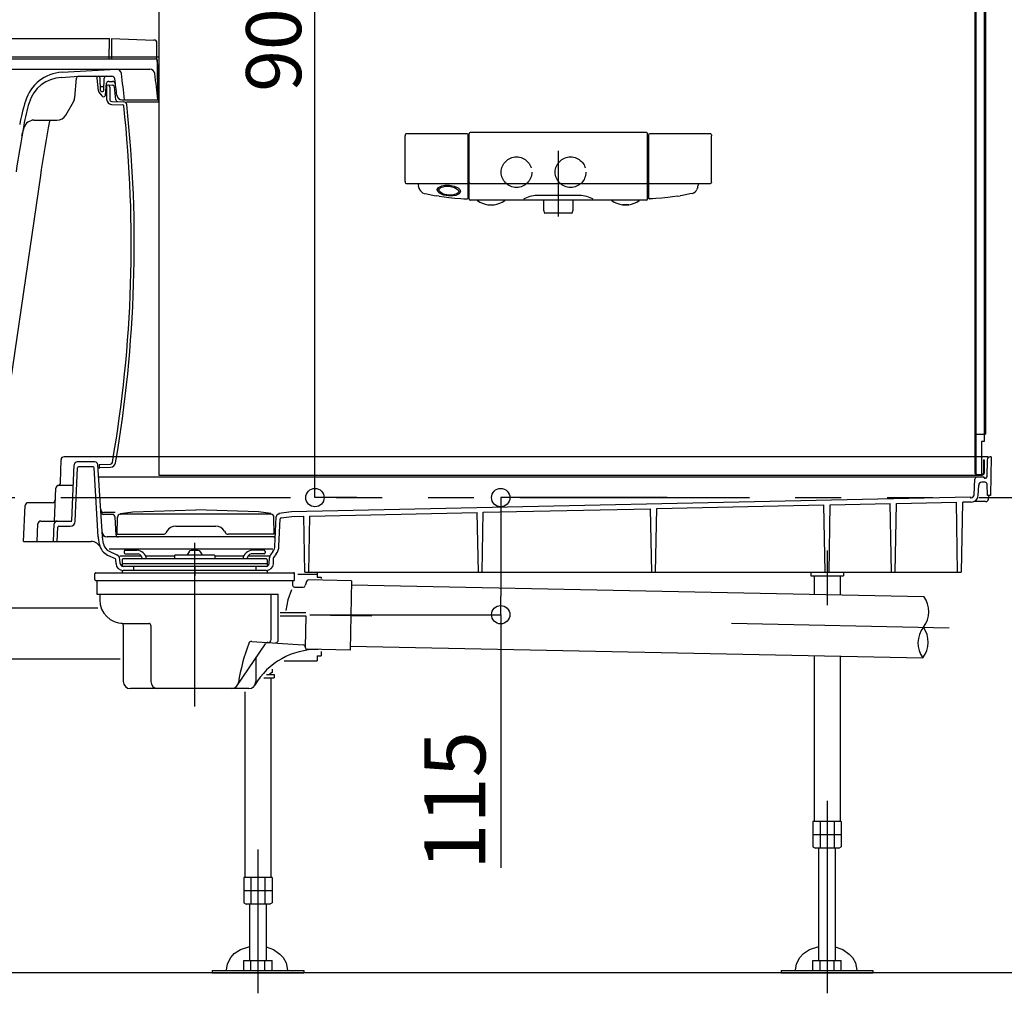
# Model space of a CAD drawing. Extents: x -405 to 205, y -16 to 288.
# Drawn here: x -326 to -294, y 151 to 183 of the extents above; entities that cross this region are included whole.
import ezdxf

# ---------------------------------------------------------------- set-up
doc = ezdxf.new("R2010")
doc.units = 0
doc.header["$MEASUREMENT"] = 0
for name, pattern in [('CENTER', [12, 7.5, -1.5, 1.5, -1.5]), ('DASHED', [4.5, 3, -1.5]), ('PHANTOM', [15, 7.5, -1.5, 1.5, -1.5, 1.5, -1.5])]:
    doc.linetypes.add(name, pattern=pattern)
doc.layers.get('0').update_dxf_attribs({"linetype": 'CONTINUOUS'})
doc.layers.get('DEFPOINTS').update_dxf_attribs({"linetype": 'CONTINUOUS'})
doc.layers.add('VIEW0001', color=7, linetype='CONTINUOUS')
doc.styles.get("Standard").update_dxf_attribs({"font": 'ROMANS', "bigfont": 'EXTFONT'})
doc.dimstyles.new('ISO-25', dxfattribs={"dimtxt": 2.5, "dimasz": 2.5, "dimexe": 1.25, "dimexo": 0.625, "dimtad": 1, "dimdec": 4, "dimdsep": 46, "dimtxsty": 'Standard', "dimcen": 2.5, "dimadec": 0, "dimazin": 0, "dimtfac": 1, "dimtdec": 4, "dimtmove": 0, "dimatfit": 3, "dimfxl": 1, "dimtolj": 1, "dimtzin": 0, "dimarcsym": 0})

# ---------------------------------------------------------------- blocks, each defined once
blk = doc.blocks.new('_ORIGIN')
at = {"color": 0, "linetype": 'ByBlock'}
blk.add_line((0, 0), (-1, 0), dxfattribs=at)
blk.add_circle((0, 0), 0.5, dxfattribs=at)
blk = doc.blocks.new('*D70')
at = {"color": 0}
for p, q in [((-304.7899, 166.896646), (-310.22736, 166.896646)), ((-310.22636, 166.296646), (-310.22636, 163.669979)), ((-310.22636, 163.069979), (-310.22636, 154.798405))]:
    blk.add_line(p, q, dxfattribs=at)
at = {"layer": 'DEFPOINTS', "color": 0}
for p in [(-302.2499, 166.896646), (-310.22736, 163.069979), (-310.22736, 163.069979)]:
    blk.add_point(p, dxfattribs=at)
at = {"color": 0, "xscale": 0.6, "yscale": 0.6, "zscale": 0.6}
for p, rotation in [((-310.22636, 166.896646), 90), ((-310.22636, 163.069979), 270)]:
    blk.add_blockref('_ORIGIN', p, dxfattribs=dict(at, rotation=rotation))
at = {"color": 0, "linetype": 'Continuous'}
blk.add_text('115', height=2, rotation=90, dxfattribs=at).set_placement((-310.72636, 154.726977))
blk = doc.blocks.new('*D72')
at = {"color": 0}
for p, q in [((-317.266067, 196.896646), (-316.29699, 196.896646)), ((-316.29699, 167.496646), (-316.29699, 196.296646)), ((-314.932137, 166.896646), (-316.29699, 166.896646))]:
    blk.add_line(p, q, dxfattribs=at)
at = {"layer": 'DEFPOINTS', "color": 0}
for p in [(-319.806067, 196.896646), (-316.29699, 196.896646), (-317.472137, 166.896646)]:
    blk.add_point(p, dxfattribs=at)
at = {"color": 0, "xscale": 0.6, "yscale": 0.6, "zscale": 0.6}
for p, rotation in [((-316.29699, 196.896646), 90), ((-316.29699, 166.896646), 270)]:
    blk.add_blockref('_ORIGIN', p, dxfattribs=dict(at, rotation=rotation))
at = {"color": 0, "linetype": 'Continuous'}
blk.add_text('900', height=1.8, rotation=90, dxfattribs=at).set_placement((-316.74699, 180.159551))

msp = doc.modelspace()

# ---------------------------------------------------------------- linework, layer by layer
at = {"layer": 'VIEW0001', "color": 7, "linetype": 'Continuous'}
for p, q in [((-321.394031, 233.563313), (-321.394031, 167.62998)), ((-294.727365, 233.163313), (-294.727365, 167.696646)), ((-294.704039, 233.163313), (-294.704039, 167.696646)), ((-294.427367, 233.146645), (-294.427367, 168.729979)), ((-294.387368, 233.206642), (-294.387368, 168.963311)), ((-348.594031, 181.896646), (-323.010698, 181.896646)), ((-323.022335, 181.22998), (-323.010698, 181.896646)), ((-322.944031, 181.896646), (-322.944031, 181.229979)), ((-322.944031, 181.896646), (-321.557208, 181.848218)), ((-321.460698, 181.229979), (-321.460698, 181.748279)), ((-348.277363, 181.296646), (-321.394031, 181.296646)), ((-347.894031, 181.22998), (-321.505088, 181.22998)), ((-321.394031, 180.863313), (-321.460698, 181.229979)), ((-321.427365, 179.896646), (-321.438424, 181.163895)), ((-347.804715, 180.896646), (-321.697791, 180.896646)), ((-324.560698, 180.796233), (-322.797241, 180.896378)), ((-321.394031, 179.812519), (-321.394031, 180.863313)), ((-324.594075, 180.627379), (-324.027144, 180.663181)), ((-324.144665, 179.970264), (-324.089356, 180.602457)), ((-324.022943, 180.663313), (-322.933952, 180.663313)), ((-323.375354, 180.183125), (-323.41204, 180.602457)), ((-323.309209, 180.196065), (-323.316221, 180.59781)), ((-323.192187, 180.196065), (-323.185175, 180.59781)), ((-323.27879, 180.32998), (-323.222606, 180.32998)), ((-323.137033, 180.057503), (-323.103937, 180.435791)), ((-323.104031, 180.37998), (-323.104031, 179.911026)), ((-323.104031, 180.37998), (-322.913035, 180.37331)), ((-323.037524, 180.496647), (-322.912647, 180.496647)), ((-323.004031, 180.312108), (-323.004031, 179.911026)), ((-323.361317, 180.14769), (-323.262391, 180.022068)), ((-323.275881, 180.163313), (-323.225515, 180.163313)), ((-323.210015, 179.996647), (-323.203446, 179.996647)), ((-322.60359, 179.896646), (-322.517365, 179.896646)), ((-322.517365, 179.896646), (-321.427365, 179.896646)), ((-324.439781, 179.396647), (-324.188055, 179.832649)), ((-322.943181, 179.74446), (-322.575297, 179.731614)), ((-322.939691, 179.844399), (-322.542943, 179.830545)), ((-322.45647, 179.827525), (-321.426593, 179.827525)), ((-325.479011, 179.22998), (-324.728456, 179.22998)), ((-325.872706, 178.72998), (-325.799714, 178.987535)), ((-313.353686, 178.72278), (-313.354002, 178.714619)), ((-313.354002, 177.246696), (-313.354002, 178.714619)), ((-313.353376, 178.730164), (-313.353686, 178.72278)), ((-313.353083, 178.736475), (-313.353376, 178.730164)), ((-313.352833, 178.74123), (-313.353083, 178.736475)), ((-313.35248, 178.747303), (-313.352833, 178.74123)), ((-313.351131, 178.753762), (-313.35248, 178.747303)), ((-311.322521, 178.779215), (-313.322915, 178.779215)), ((-313.318726, 178.779209), (-313.319093, 178.77921)), ((-311.287367, 176.68949), (-311.287367, 178.745214)), ((-311.260711, 176.646647), (-311.260676, 178.673453)), ((-311.260676, 178.673453), (-311.258596, 178.792604)), ((-311.258596, 178.792615), (-311.258596, 178.797209)), ((-305.462799, 178.829961), (-311.225268, 178.829961)), ((-305.427367, 178.676696), (-305.429471, 178.797209)), ((-305.427366, 176.646646), (-305.427366, 178.676696)), ((-305.400678, 178.714619), (-305.400726, 176.689447)), ((-305.399558, 178.740748), (-305.399758, 178.73667)), ((-305.399199, 178.74606), (-305.399558, 178.740748)), ((-305.398865, 178.749268), (-305.399199, 178.74606)), ((-305.371055, 178.778718), (-305.371905, 178.778553)), ((-303.365152, 178.779215), (-305.365563, 178.779215)), ((-303.336935, 178.753762), (-303.335586, 178.747303)), ((-303.335586, 178.747303), (-303.335234, 178.74123)), ((-303.335234, 178.74123), (-303.334983, 178.736475)), ((-303.334983, 178.736475), (-303.334691, 178.730164)), ((-303.334691, 178.730164), (-303.334381, 178.72278)), ((-303.334381, 178.72278), (-303.334064, 178.714619)), ((-303.334064, 177.227964), (-303.334064, 178.714619)), ((-311.287383, 177.456886), (-311.287367, 177.457635)), ((-305.429827, 177.387495), (-305.42983, 177.387582)), ((-313.354002, 177.227964), (-313.354002, 177.246696)), ((-313.352983, 177.204135), (-313.352386, 177.194028)), ((-313.319284, 177.16335), (-311.322356, 177.16335)), ((-312.898907, 177.033493), (-312.908389, 177.067868)), ((-312.898907, 177.033493), (-312.8919, 177.01096)), ((-312.885855, 176.992316), (-312.8919, 177.01096)), ((-312.885855, 176.992316), (-312.875725, 176.965562)), ((-311.289269, 177.192955), (-311.288619, 177.20133)), ((-311.288619, 177.20133), (-311.288202, 177.208123)), ((-311.226351, 177.163316), (-305.461716, 177.163316)), ((-305.399644, 177.203648), (-305.399636, 177.203487)), ((-305.399636, 177.203487), (-305.399358, 177.198621)), ((-305.399358, 177.198621), (-305.398974, 177.194071)), ((-305.398974, 177.194071), (-305.398329, 177.189917)), ((-305.398329, 177.189917), (-305.39783, 177.187871)), ((-305.39783, 177.187871), (-305.397157, 177.185748)), ((-305.397157, 177.185748), (-305.396274, 177.183504)), ((-305.396274, 177.183504), (-305.395163, 177.181177)), ((-305.36571, 177.16335), (-303.369034, 177.16335)), ((-303.802212, 176.992316), (-303.812341, 176.965562)), ((-303.802212, 176.992316), (-303.796166, 177.01096)), ((-303.789159, 177.033493), (-303.796166, 177.01096)), ((-303.789159, 177.033493), (-303.779678, 177.067868)), ((-303.335083, 177.204135), (-303.335681, 177.194028)), ((-312.728831, 176.838116), (-312.643004, 176.819221)), ((-312.643004, 176.819221), (-312.405151, 176.772285)), ((-312.405151, 176.772285), (-312.324793, 176.759527)), ((-312.234824, 176.744229), (-312.324793, 176.759527)), ((-312.234824, 176.744229), (-312.073366, 176.721044)), ((-312.073366, 176.721044), (-311.921931, 176.702273)), ((-311.921931, 176.702273), (-311.727789, 176.682014)), ((-311.727789, 176.682014), (-311.534589, 176.667539)), ((-311.534589, 176.667539), (-311.427025, 176.661183)), ((-311.427025, 176.661183), (-311.322095, 176.656186)), ((-307.646278, 176.767523), (-309.041792, 176.767523)), ((-305.261042, 176.661183), (-305.365977, 176.656185)), ((-305.153478, 176.667539), (-305.261042, 176.661183)), ((-304.960277, 176.682014), (-305.153478, 176.667539)), ((-304.766135, 176.702273), (-304.960277, 176.682014)), ((-304.6147, 176.721044), (-304.766135, 176.702273)), ((-304.453243, 176.744229), (-304.6147, 176.721044)), ((-304.453243, 176.744229), (-304.363274, 176.759527)), ((-304.282915, 176.772285), (-304.363274, 176.759527)), ((-304.045062, 176.819221), (-304.282915, 176.772285)), ((-303.959169, 176.837811), (-304.045044, 176.819135)), ((-305.483855, 176.613313), (-311.227367, 176.613313)), ((-310.644125, 176.467157), (-310.444125, 176.466086)), ((-308.827367, 176.613313), (-308.827367, 176.293722)), ((-307.8607, 176.293722), (-307.8607, 176.613313)), ((-306.244038, 176.466086), (-306.243957, 176.466086)), ((-306.243957, 176.466086), (-306.243875, 176.466086)), ((-306.243875, 176.466086), (-306.243823, 176.466087)), ((-306.243823, 176.466087), (-306.243147, 176.46609)), ((-306.243147, 176.46609), (-306.241851, 176.466096)), ((-306.241851, 176.466096), (-306.23997, 176.466106)), ((-306.23997, 176.466106), (-306.237504, 176.466119)), ((-306.237504, 176.466119), (-306.234465, 176.466135)), ((-306.234465, 176.466135), (-306.230876, 176.466154)), ((-306.230876, 176.466154), (-306.226772, 176.466175)), ((-306.226772, 176.466175), (-306.222193, 176.466199)), ((-306.222193, 176.466199), (-306.217182, 176.466226)), ((-306.217182, 176.466226), (-306.215845, 176.466233)), ((-306.215845, 176.466233), (-306.213206, 176.466247)), ((-306.043949, 176.467157), (-306.043819, 176.467158)), ((-306.043819, 176.467158), (-306.043731, 176.46716)), ((-306.043731, 176.46716), (-306.043642, 176.467161)), ((-306.043642, 176.467161), (-306.043484, 176.467166)), ((-306.043484, 176.467166), (-306.042964, 176.467191)), ((-306.042964, 176.467191), (-306.042755, 176.467206)), ((-305.4607, 176.613313), (-305.483855, 176.613313)), ((-308.826511, 176.288452), (-308.797832, 176.202414)), ((-307.906046, 176.191018), (-308.782021, 176.191018)), ((-307.890235, 176.202414), (-307.861555, 176.288452)), ((-294.704039, 168.963311), (-294.427367, 168.963311)), ((-294.427367, 168.963311), (-294.387368, 168.963311)), ((-294.427367, 168.729979), (-294.5107, 168.729979)), ((-294.5107, 168.729979), (-294.5107, 167.629978)), ((-324.608688, 167.390098), (-324.595743, 168.131725)), ((-294.299186, 168.22998), (-324.496315, 168.22998)), ((-324.244476, 166.144466), (-324.164873, 167.967675)), ((-323.488102, 168.063313), (-324.064966, 168.063313)), ((-323.244756, 165.62273), (-323.388286, 167.969419)), ((-323.350698, 167.978845), (-322.977796, 167.991867)), ((-323.350698, 167.978845), (-323.350698, 167.878784)), ((-294.450702, 168.129978), (-294.427367, 168.129978)), ((-294.450702, 168.129978), (-294.450702, 167.696646)), ((-294.427367, 168.129978), (-294.427367, 167.696646)), ((-294.329079, 168.131724), (-294.338725, 167.579107)), ((-294.19403, 168.22998), (-294.229095, 168.22998)), ((-294.19403, 168.229978), (-294.21614, 166.96331)), ((-324.128646, 166.122711), (-324.052575, 167.865027)), ((-323.548778, 167.896646), (-324.01947, 167.896646)), ((-323.377847, 165.614635), (-323.515506, 167.865348)), ((-323.350698, 167.878784), (-322.974306, 167.891928)), ((-323.350698, 167.878784), (-323.350698, 167.841349)), ((-294.660704, 167.653311), (-294.5107, 167.653311)), ((-294.660698, 167.653313), (-294.494025, 167.653313)), ((-294.5107, 167.653311), (-294.494037, 167.653311)), ((-294.444255, 167.563313), (-323.363448, 167.563313)), ((-321.394031, 167.62998), (-294.494025, 167.62998)), ((-294.75255, 166.986469), (-294.730148, 167.499554)), ((-294.399459, 167.396645), (-294.505452, 167.396645)), ((-294.427365, 167.546648), (-294.427365, 167.546648)), ((-294.388717, 167.52998), (-294.410697, 167.52998)), ((-294.323166, 166.963311), (-294.332814, 167.331724)), ((-324.811775, 166.129981), (-324.765012, 167.201008)), ((-324.194171, 167.296648), (-324.665109, 167.296648)), ((-294.619817, 166.969799), (-294.605356, 167.301006)), ((-324.881306, 166.72998), (-325.664967, 166.72998)), ((-317.062757, 166.439941), (-294.877364, 166.917781)), ((-299.459035, 166.659061), (-297.496427, 166.701333)), ((-297.457362, 164.463313), (-297.496427, 166.701333)), ((-297.330695, 164.463313), (-297.291553, 166.705746)), ((-297.291553, 166.705746), (-295.333763, 166.747913)), ((-295.293885, 164.463313), (-295.333763, 166.747913)), ((-295.167219, 164.463313), (-295.127363, 166.746646)), ((-294.852927, 166.746646), (-295.127363, 166.746646)), ((-294.877364, 166.916985), (-294.877364, 166.890313)), ((-294.877364, 166.890313), (-294.850454, 166.890851)), ((-294.379872, 166.763312), (-294.766324, 166.763312)), ((-294.21614, 166.963311), (-294.323168, 166.963311)), ((-294.28139, 166.845948), (-294.260696, 166.963311)), ((-325.816002, 165.463315), (-325.764874, 166.634344)), ((-322.830274, 166.413313), (-323.199039, 166.413313)), ((-322.664195, 166.35135), (-322.652358, 166.352929)), ((-322.652358, 166.379831), (-322.251662, 166.433257)), ((-322.652358, 166.379831), (-322.652358, 166.352929)), ((-317.735691, 166.352929), (-322.652358, 166.352929)), ((-322.251662, 166.433257), (-320.194025, 166.499995)), ((-318.136387, 166.433257), (-320.194025, 166.499995)), ((-317.735691, 166.379831), (-318.136387, 166.433257)), ((-317.735691, 166.379831), (-317.735691, 166.352929)), ((-317.723854, 166.35135), (-317.735691, 166.352929)), ((-317.477365, 166.384661), (-317.477365, 166.357756)), ((-317.477362, 166.384661), (-317.062757, 166.439941)), ((-316.46543, 166.29277), (-310.991353, 166.410673)), ((-310.957362, 164.463313), (-310.991353, 166.410673)), ((-310.830695, 164.463313), (-310.796631, 166.414867)), ((-310.796631, 166.414867), (-305.326816, 166.532678)), ((-305.290695, 164.463313), (-305.326816, 166.532678)), ((-305.164028, 164.463313), (-305.127833, 166.536964)), ((-305.127833, 166.536964), (-299.662279, 166.654684)), ((-299.624029, 164.463313), (-299.662279, 166.654684)), ((-299.497362, 164.463313), (-299.459035, 166.659061)), ((-325.374216, 165.463313), (-325.349285, 166.034344)), ((-325.249378, 166.129981), (-324.245109, 166.129981)), ((-324.840882, 165.463315), (-324.81595, 166.034342)), ((-322.922862, 166.346647), (-323.194965, 166.346647)), ((-322.798129, 165.677073), (-322.823187, 166.25101)), ((-322.760691, 165.696648), (-322.750963, 166.253973)), ((-317.627358, 165.696648), (-317.637086, 166.253973)), ((-317.605808, 165.313423), (-317.56435, 166.262959)), ((-317.472598, 165.307607), (-317.433577, 166.201349)), ((-317.404716, 166.232931), (-317.050424, 166.28017)), ((-317.050421, 166.28017), (-316.655892, 166.288668)), ((-316.624031, 164.463313), (-316.655892, 166.288668)), ((-316.497364, 164.463313), (-316.46543, 166.29277)), ((-324.724107, 165.463315), (-324.703668, 165.931435)), ((-324.670363, 165.963315), (-324.295155, 165.963315)), ((-321.13629, 165.796648), (-321.165157, 165.746648)), ((-320.847614, 165.963315), (-319.540435, 165.963315)), ((-319.251759, 165.796648), (-319.222892, 165.746648)), ((-325.816002, 165.463315), (-323.6122, 165.463315)), ((-323.335035, 165.360729), (-323.373849, 165.580855)), ((-323.203729, 165.383882), (-323.242535, 165.603963)), ((-317.656534, 165.613315), (-323.087396, 165.613315)), ((-322.760691, 165.696648), (-321.25176, 165.696648)), ((-317.627358, 165.696648), (-319.13629, 165.696648)), ((-323.016791, 165.139877), (-322.766689, 165.022788)), ((-317.669026, 165.213313), (-323.016789, 165.213313)), ((-322.52736, 165.139979), (-322.52736, 165.094353)), ((-322.494027, 165.173313), (-322.113443, 165.173313)), ((-320.411686, 165.128114), (-320.469211, 165.023313)), ((-320.043034, 165.128114), (-319.985509, 165.023313)), ((-317.960693, 165.173313), (-318.341277, 165.173313)), ((-317.92736, 165.139979), (-317.92736, 165.094353)), ((-317.669029, 165.132207), (-317.750055, 165.020534)), ((-323.073323, 165.019121), (-322.823222, 164.902033)), ((-322.79808, 164.73647), (-322.804054, 164.873299)), ((-321.96589, 164.979981), (-322.675251, 164.979981)), ((-322.664876, 164.742286), (-322.67085, 164.879115)), ((-322.594027, 164.863313), (-322.594027, 164.650962)), ((-322.594027, 164.746646), (-317.860694, 164.746646)), ((-317.894027, 164.896646), (-322.560693, 164.896646)), ((-322.494027, 165.061019), (-322.072083, 165.061019)), ((-320.884027, 164.979981), (-321.82368, 164.979981)), ((-320.884027, 165.006646), (-320.884027, 164.896646)), ((-320.86736, 165.023313), (-319.58736, 165.023313)), ((-319.570693, 165.006646), (-319.570693, 164.896646)), ((-318.631041, 164.979981), (-319.570693, 164.979981)), ((-317.779479, 164.979981), (-318.488831, 164.979981)), ((-317.960693, 165.061019), (-318.382638, 165.061019)), ((-317.860694, 164.863313), (-317.860694, 164.650963)), ((-317.789857, 164.742286), (-317.781664, 164.929926)), ((-317.656647, 164.73647), (-317.648455, 164.924109)), ((-317.636818, 164.949556), (-317.642133, 164.942231)), ((-317.561107, 165.053903), (-317.636818, 164.949556)), ((-323.460694, 164.436646), (-316.994027, 164.436646)), ((-322.594027, 164.513313), (-322.594027, 164.436646)), ((-317.889759, 164.646646), (-322.564966, 164.646646)), ((-317.8787, 164.513313), (-322.564966, 164.513313)), ((-322.227365, 164.646646), (-322.227365, 164.513313)), ((-318.227365, 164.646645), (-318.227365, 164.513314)), ((-317.860693, 164.513313), (-317.860693, 164.436646)), ((-316.624031, 164.463313), (-295.174201, 164.463313)), ((-316.227359, 164.463313), (-316.227359, 164.296646)), ((-300.094032, 164.463313), (-300.094032, 164.343312)), ((-299.027365, 164.463313), (-299.027365, 164.343312)), ((-323.494027, 164.219979), (-323.494027, 164.403313)), ((-323.460694, 164.186646), (-316.994027, 164.186646)), ((-323.42736, 164.186646), (-323.42736, 163.753313)), ((-317.02736, 164.186646), (-317.02736, 164.036646)), ((-316.960693, 164.219979), (-316.960693, 164.403313)), ((-316.860693, 164.396646), (-316.227359, 164.396646)), ((-316.577735, 164.155181), (-316.61412, 164.019391)), ((-315.104285, 164.175912), (-316.511983, 164.204579)), ((-316.227359, 164.296646), (-316.094025, 164.296646)), ((-316.094025, 164.296646), (-316.094025, 164.251923)), ((-315.104285, 164.175912), (-315.150436, 161.909715)), ((-300.094032, 164.343312), (-299.027365, 164.343312)), ((-299.984032, 164.343312), (-299.984032, 163.734645)), ((-299.137365, 164.343312), (-299.137365, 163.717403)), ((-316.960693, 163.969979), (-316.678515, 163.969979)), ((-315.106999, 164.042624), (-296.394031, 163.661535)), ((-323.410693, 163.736646), (-317.495653, 163.736646)), ((-323.32736, 163.719979), (-323.32736, 163.553313)), ((-317.727582, 162.259909), (-317.727582, 163.736646)), ((-317.495653, 162.244441), (-317.495653, 163.736646)), ((-331.857636, 163.296647), (-323.388482, 163.296647)), ((-317.428595, 163.136646), (-316.59242, 163.136646)), ((-317.428595, 163.036646), (-316.594457, 163.036646)), ((-316.594457, 163.036646), (-316.615441, 162.00623)), ((-322.560693, 162.786646), (-321.72736, 162.786646)), ((-322.560693, 162.72265), (-322.560693, 160.886646)), ((-321.660693, 162.719979), (-321.660693, 160.886646)), ((-318.359932, 162.195191), (-316.677477, 162.082982)), ((-318.833918, 160.756168), (-317.916829, 162.115807)), ((-315.150436, 161.909715), (-316.550146, 161.93822)), ((-316.094025, 161.870482), (-316.094025, 161.72998)), ((-315.147721, 162.043039), (-296.434753, 161.661949)), ((-343.894025, 161.62998), (-322.660693, 161.62998)), ((-318.22736, 161.655427), (-318.22736, 160.886646)), ((-317.301916, 161.563314), (-316.227359, 161.563314)), ((-316.227359, 161.72998), (-316.227359, 161.563314)), ((-316.227359, 161.72998), (-316.094025, 161.72998)), ((-299.984032, 161.73423), (-299.984032, 156.309979)), ((-299.137365, 161.716988), (-299.137365, 156.309979)), ((-317.698811, 161.289938), (-317.698811, 161.175329)), ((-318.544025, 161.10998), (-318.544025, 161.10998)), ((-317.971339, 161.00998), (-317.627359, 161.00998)), ((-317.884689, 161.10998), (-317.627359, 161.10998)), ((-317.777359, 161.12998), (-317.777359, 161.10998)), ((-317.698811, 161.175332), (-317.777358, 161.129983)), ((-317.737358, 161.00998), (-317.737358, 154.476647)), ((-317.627359, 161.10998), (-317.627359, 161.00998)), ((-318.460693, 160.653313), (-322.32736, 160.653313)), ((-318.584025, 160.553313), (-318.584025, 154.476647)), ((-299.098818, 156.309979), (-300.022579, 156.309979)), ((-300.022579, 156.309979), (-300.022579, 155.488661)), ((-299.791639, 156.309979), (-299.791639, 155.443312)), ((-299.329758, 156.309979), (-299.329758, 155.443312)), ((-299.177365, 156.209979), (-299.177365, 156.209979)), ((-299.098818, 156.309979), (-299.098818, 155.48866)), ((-299.098818, 155.876646), (-300.022579, 155.876646)), ((-300.022577, 155.488665), (-299.94403, 155.443316)), ((-299.177364, 155.443312), (-299.944032, 155.443312)), ((-299.827365, 151.773313), (-299.827365, 155.443312)), ((-299.294032, 155.443312), (-299.294032, 151.773313)), ((-299.177367, 155.443315), (-299.09882, 155.488664)), ((-318.622572, 154.476647), (-318.622572, 153.655329)), ((-317.698812, 154.476647), (-318.622572, 154.476647)), ((-318.391632, 154.476647), (-318.391632, 153.60998)), ((-317.929752, 154.476647), (-317.929752, 153.60998)), ((-317.698812, 154.476647), (-317.698812, 153.655328)), ((-317.777359, 154.376647), (-317.777359, 154.376647)), ((-317.698812, 154.043313), (-318.622572, 154.043313)), ((-318.62257, 153.655332), (-318.544023, 153.609983)), ((-317.777358, 153.60998), (-318.544025, 153.60998)), ((-318.427359, 151.773313), (-318.427359, 153.60998)), ((-317.894025, 153.60998), (-317.894025, 151.773313)), ((-317.777361, 153.609983), (-317.698814, 153.655332)), ((-318.622572, 151.773313), (-317.698812, 151.773313)), ((-318.622572, 151.43998), (-318.622572, 151.773313)), ((-318.391632, 151.43998), (-318.391632, 151.773313)), ((-317.929752, 151.43998), (-317.929752, 151.773313)), ((-317.698812, 151.43998), (-317.698812, 151.773313)), ((-300.022579, 151.43998), (-300.022579, 151.773313)), ((-300.022579, 151.773313), (-299.098818, 151.773313)), ((-299.791639, 151.43998), (-299.791639, 151.773313)), ((-299.329758, 151.43998), (-299.329758, 151.773313)), ((-299.098818, 151.43998), (-299.098818, 151.773313)), ((-287.894031, 151.363312), (-355.894031, 151.363324)), ((-319.660692, 151.43998), (-319.660692, 151.363313)), ((-319.660692, 151.43998), (-316.660692, 151.43998)), ((-319.660692, 151.363313), (-316.660692, 151.363313)), ((-316.660692, 151.43998), (-316.660692, 151.363313)), ((-301.060699, 151.43998), (-298.060699, 151.43998)), ((-301.060699, 151.43998), (-301.060699, 151.363313)), ((-301.060699, 151.363313), (-298.060699, 151.363313)), ((-298.060699, 151.43998), (-298.060699, 151.363313))]:
    msp.add_line(p, q, dxfattribs=at)
at = {"layer": 'VIEW0001', "color": 7, "linetype": 'CENTER'}
for p, q in [((-308.344033, 178.229835), (-308.344033, 176.084359)), ((-320.227365, 160.07086), (-320.227365, 165.415865)), ((-299.560699, 165.168354), (-299.560699, 163.380677)), ((-320.22736, 164.619979), (-320.22736, 164.340907)), ((-316.460417, 163.069979), (-310.22736, 163.069979)), ((-316.460417, 163.069979), (-314.435722, 163.028746)), ((-302.679072, 162.789322), (-295.566208, 162.644469)), ((-299.560699, 156.982326), (-299.560699, 150.696646)), ((-318.160692, 155.39232), (-318.160692, 150.696646))]:
    msp.add_line(p, q, dxfattribs=at)
at = {"layer": 'VIEW0001', "color": 71, "linetype": 'Continuous'}
msp.add_line((-325.269604, 177.425941), (-326.759619, 167.229979), dxfattribs=at)
at = {"layer": 'VIEW0001', "color": 7, "linetype": 'PHANTOM'}
msp.add_line((-384.600031, 166.896646), (-281.394031, 166.896646), dxfattribs=at)
at = {"layer": 'VIEW0001', "color": 7, "linetype": 'Continuous'}
for points in [[(-311.905044, 177.107133), (-311.747969, 177.077302), (-311.613634, 177.015618), (-311.558989, 176.964129), (-311.53785, 176.89675), (-311.578647, 176.826665), (-311.691463, 176.772131), (-311.79422, 176.75389), (-311.936213, 176.753925), (-312.093288, 176.783756), (-312.227623, 176.84544), (-312.282268, 176.896929), (-312.303407, 176.964308), (-312.262609, 177.034393), (-312.149794, 177.088927), (-312.047037, 177.107168), (-311.905044, 177.107133)], [(-311.90878, 177.070193), (-311.734038, 177.03047), (-311.616502, 176.95019), (-311.598614, 176.893732), (-311.614683, 176.854127), (-311.658444, 176.817428), (-311.814997, 176.774205), (-311.93489, 176.774317), (-312.109632, 176.81404), (-312.227167, 176.894321), (-312.245056, 176.950778), (-312.228987, 176.990384), (-312.185225, 177.027082), (-312.028672, 177.070305), (-311.90878, 177.070193)], [(-317.067726, 163.884876), (-317.185691, 163.551518), (-317.251639, 163.209265)], [(-319.192453, 151.43998), (-319.192587, 151.45308), (-319.158298, 151.660776), (-319.04773, 151.867794), (-318.931444, 151.992171), (-318.733386, 152.126004), (-318.427359, 152.230723)], [(-317.894025, 152.216595), (-317.650513, 152.125346), (-317.440938, 151.980732), (-317.332759, 151.861548), (-317.23636, 151.687179), (-317.192587, 151.45308), (-317.192721, 151.43998)], [(-300.59246, 151.43998), (-300.592594, 151.45308), (-300.558305, 151.660776), (-300.447737, 151.867794), (-300.331451, 151.992171), (-300.133393, 152.126004), (-299.827366, 152.230723)], [(-299.294031, 152.216595), (-299.050519, 152.125346), (-298.840945, 151.980732), (-298.732766, 151.861548), (-298.636366, 151.687179), (-298.592594, 151.45308), (-298.592728, 151.43998)]]:
    msp.add_lwpolyline(points, dxfattribs=at)
at = {"layer": 'VIEW0001', "color": 32, "linetype": 'DASHED'}
for centre in [(-309.7107, 177.52998), (-307.944033, 177.52998)]:
    msp.add_circle(centre, 0.5, dxfattribs=at)
at = {"layer": 'VIEW0001', "color": 7, "linetype": 'Continuous'}
for centre, radius, start, end in [((-321.560698, 181.748279), 0.1, 0, 88.000008), ((-321.505088, 181.163313), 0.066667, 0.5, 90), ((-322.787791, 180.72998), 0.166667, 7.600838, 93.250274), ((-321.697791, 180.72998), 0.166667, 7.600838, 90), ((-324.485101, 179.465045), 1.333333, 93.250274, 163.052803), ((-324.520547, 179.463032), 1.166667, 93.250274, 163.183667), ((-324.022943, 180.596647), 0.066667, 90, 175), ((-323.478453, 180.596647), 0.066667, 5, 90), ((-323.382878, 180.596647), 0.066667, 1, 90), ((-323.118518, 180.596647), 0.066667, 90, 179), ((-322.933952, 180.563313), 0.1, 7.400255, 90), ((-364.25356, 175.196646), 41.766667, 6.664608, 7.400255), ((-364.25356, 175.196646), 42, 6.425128, 7.60084), ((-363.16356, 175.196646), 42, 6.425128, 7.60084), ((-323.27879, 180.363313), 0.033333, 181, 270), ((-323.275881, 180.196647), 0.033333, 181, 270), ((-323.225515, 180.196647), 0.033333, 270, 359), ((-323.222606, 180.363313), 0.033333, 270, 359), ((-323.037524, 180.42998), 0.066667, 90, 175), ((-323.070698, 180.312108), 0.066667, 0, 88), ((-322.915362, 180.306684), 0.066667, 7.047374, 88), ((-322.912647, 180.396647), 0.1, 7.169207, 90), ((-364.250698, 175.196646), 41.716667, 6.4686, 7.047374), ((-324.47673, 179.999316), 0.333333, 330, 355), ((-323.308941, 180.188935), 0.066667, 185, 218.220031), ((-323.210015, 180.063313), 0.066667, 218.220031, 270), ((-323.203446, 180.063313), 0.066667, 270, 355), ((-322.937365, 179.911026), 0.166667, 180, 268), ((-322.937365, 179.911026), 0.066667, 180, 268), ((-322.733368, 179.903902), 0.066667, 186.4686, 268), ((-322.60359, 180.063313), 0.166667, 186.664608, 270), ((-319.383374, 177.91043), 6.666667, 163.052803, 169.849524), ((-319.383374, 177.91043), 6.533333, 163.183667, 169.849524), ((-364.250698, 175.196646), 41.95, 350.187212, 6.165189), ((-364.250698, 175.196646), 42.05, 350.187212, 6.204652), ((-322.576461, 179.698301), 0.033333, 6.165189, 88), ((-322.546433, 179.730606), 0.1, 6.204652, 88), ((-325.479011, 178.896647), 0.333333, 90, 164.177032), ((-324.728456, 179.563313), 0.333333, 270, 330), ((-276.728281, 170.273623), 49.866667, 169.849523, 171.616752), ((-313.318678, 178.746152), 0.033333, 97.302542, 166.803307), ((-311.323937, 178.742576), 0.036667, 4.125161, 87.785675), ((-311.225268, 178.796627), 0.033333, 90, 178.999989), ((-311.225268, 178.796627), 0.033333, 90, 179), ((-305.462799, 178.796627), 0.033333, 1.000011, 90), ((-305.462799, 178.796627), 0.033333, 1, 90), ((-303.434863, 178.642958), 1.967122, 177.269433, 177.912272), ((-305.365676, 178.745803), 0.033337, 100.769132, 174.040583), ((-303.369388, 178.746152), 0.033333, 13.196693, 82.697458), ((-311.564723, 177.29255), 1.790445, 182.06724, 182.830501), ((-313.319158, 177.196683), 0.033333, 184.567702, 270.215731), ((-307.041321, 178.63484), 6.07268, 194.023296, 194.953487), ((-311.322394, 177.196683), 0.033333, 270.064451, 353.592805), ((-311.226351, 177.196451), 0.033134, 181, 270.004324), ((-305.461716, 177.196451), 0.033134, 270.00249, 359), ((-305.365673, 177.196683), 0.033333, 186.407195, 269.935549), ((-309.646745, 178.63484), 6.07268, 345.046513, 345.976704), ((-303.368908, 177.196683), 0.033333, 269.784269, 355.432298), ((-305.123344, 177.29255), 1.790445, 357.169499, 357.93276), ((-312.687744, 177.033851), 0.2, 199.964723, 258.145189), ((-311.3207, 176.68949), 0.033333, 267.594438, 0.000086), ((-309.00653, 175.768145), 1, 92.020616, 118.704985), ((-307.681537, 175.768145), 1, 61.295015, 87.979384), ((-305.367402, 176.689488), 0.033333, 180.060294, 272.43713), ((-304.000322, 177.033851), 0.2, 281.854811, 340.035277), ((-311.227367, 176.646646), 0.033333, 180, 270), ((-311.024212, 176.546646), 0.066667, 54.859307, 90), ((-310.539975, 177.234607), 0.774628, 234.859307, 262.114145), ((-310.644036, 176.483824), 0.016667, 262.380097, 269.692998), ((-310.444036, 176.482753), 0.016667, 269.693442, 277.197125), ((-310.540055, 177.234607), 0.774628, 277.276508, 305.140693), ((-310.055818, 176.546646), 0.066667, 90, 125.140693), ((-306.632249, 176.546646), 0.066667, 54.859307, 90), ((-306.148011, 177.234607), 0.774628, 234.859307, 262.727912), ((-306.244029, 176.48277), 0.016684, 263.493976, 269.96974), ((-305.740436, 87.186826), 89.28068, 90.304261, 90.323085), ((-301.156439, -755.883965), 932.363933, 90.300353, 90.310833), ((-310.759529, 1037.71885), 861.264602, 270.302446, 270.313706), ((-306.148092, 177.234607), 0.774628, 277.889131, 305.140693), ((-305.663854, 176.546646), 0.066667, 90, 125.140693), ((-305.4607, 176.646646), 0.033333, 270, 0), ((-308.8107, 176.293722), 0.016667, 180, 198.434949), ((-308.782021, 176.207684), 0.016667, 198.434949, 270), ((-307.906046, 176.207684), 0.016667, 270, 341.565051), ((-307.877367, 176.293722), 0.016667, 341.565051, 0), ((-324.495762, 168.129981), 0.1, 90.000003, 178.999997), ((-324.064966, 167.963314), 0.1, 90.000003, 177.500006), ((-323.488102, 167.963314), 0.1, 3.5, 90.000003), ((-322.980123, 168.058493), 0.066667, 272, 350.187212), ((-322.980123, 168.058493), 0.166667, 272, 350.187212), ((-294.229095, 168.129981), 0.1, 90.000003, 178.999997), ((-324.019286, 167.863313), 0.033333, 90.000003, 177.500006), ((-323.548778, 167.863313), 0.033333, 3.5, 90), ((-294.660704, 167.696646), 0.066667, 179.999991, 270.000003), ((-294.660704, 167.696646), 0.043333, 179.999991, 270.000003), ((-294.660698, 167.696648), 0.043333, 180.000009, 269.999991), ((-294.494037, 167.696646), 0.043333, 269.999999, 0.000009), ((-294.494037, 167.696646), 0.066667, 269.999999, 0.000009), ((-324.708673, 167.391845), 0.1, 282.582026, 359), ((-294.663545, 167.496647), 0.066667, 90.000003, 177.500006), ((-294.505452, 167.296644), 0.1, 90.000003, 177.500006), ((-294.44403, 167.546648), 0.016667, 0, 90.000003), ((-294.410697, 167.546648), 0.016667, 179.999991, 270.000001), ((-294.399459, 167.329977), 0.066667, 1.5, 90.000003), ((-294.388717, 167.579981), 0.05, 269.999997, 359), ((-324.665109, 167.196647), 0.1, 90.000003, 177.500006), ((-325.664967, 166.629981), 0.1, 90.000003, 177.500006), ((-324.881306, 166.829981), 0.1, 269.999997, 357.5), ((-294.852927, 166.979978), 0.233333, 269.999997, 357.5), ((-294.852454, 166.990831), 0.1, 271.145762, 357.5), ((-294.379872, 166.863313), 0.1, 269.999997, 350), ((-323.199039, 166.513312), 0.1, 183.500002, 269.999997), ((-323.194965, 166.446647), 0.1, 183.500002, 269.999997), ((-317.464446, 166.258594), 0.1, 97.42285, 177.500006), ((-325.249378, 166.02998), 0.1, 90.000003, 177.500006), ((-324.716043, 166.02998), 0.1, 90.000003, 177.500006), ((-324.295155, 166.129981), 0.166667, 269.999997, 357.5), ((-322.923089, 166.246647), 0.1, 2.5, 90.000003), ((-322.650978, 166.252228), 0.1, 97.594646, 179.000003), ((-317.737071, 166.252228), 0.1, 0.999997, 82.405354), ((-317.400278, 166.199894), 0.033333, 97.59464, 177.500006), ((-324.670363, 165.929982), 0.033333, 90.000003, 177.500006), ((-323.087396, 165.779981), 0.166667, 183.500002, 269.999997), ((-321.25176, 165.796648), 0.1, 270, 330.000002), ((-320.847614, 165.629981), 0.333333, 89.999995, 149.999997), ((-319.540435, 165.629981), 0.333333, 30.000003, 90.000005), ((-319.13629, 165.796648), 0.1, 209.999998, 270), ((-323.6122, 165.12998), 0.333333, 22.937709, 90), ((-323.078406, 165.632949), 0.3, 183.5, 190), ((-323.078401, 165.632905), 0.166667, 183.5, 190), ((-322.731525, 165.67998), 0.066667, 182.499994, 269.999997), ((-317.656534, 165.67998), 0.066667, 269.999997, 357.5), ((-322.875457, 165.441764), 0.466667, 190.000007, 244.912747), ((-322.875457, 165.441764), 0.333333, 190.000007, 244.912747), ((-322.494027, 165.139979), 0.033333, 90, 180), ((-322.494027, 165.094353), 0.033333, 180, 270), ((-322.128735, 164.836581), 0.337079, 10.264549, 87.399804), ((-320.378353, 165.128114), 0.033333, 98.986355, 180), ((-320.22736, 164.173313), 1, 90, 98.986355), ((-320.22736, 164.173313), 1, 81.013645, 90), ((-320.076368, 165.128114), 0.033333, 0, 81.013645), ((-318.325985, 164.836581), 0.337079, 92.600196, 169.735451), ((-317.960693, 165.139979), 0.033333, 356.821665, 90), ((-317.960693, 165.094353), 0.033333, 270, 0), ((-317.938826, 165.327963), 0.333333, 324.03664, 357.5), ((-317.938826, 165.327963), 0.466668, 324.03664, 357.5), ((-322.837355, 164.871844), 0.033333, 2.5, 64.912745), ((-322.837355, 164.871844), 0.166667, 2.5, 64.912745), ((-322.560693, 164.863313), 0.033333, 89.999995, 179.999997), ((-322.144027, 164.856646), 0.216667, 10.638699, 70.606708), ((-320.86736, 165.006646), 0.016667, 90, 180), ((-320.86736, 165.006646), 0.016667, 90, 180), ((-319.58736, 165.006646), 0.016667, 0, 90), ((-319.58736, 165.006646), 0.016667, 0, 90), ((-318.310693, 164.856646), 0.216667, 109.393292, 169.361301), ((-317.894027, 164.863313), 0.033333, 0.000003, 90.000005), ((-317.615157, 164.922656), 0.166667, 144.036641, 177.500006), ((-317.615153, 164.922655), 0.033333, 144.036642, 177.5), ((-317.614708, 164.932854), 0.033333, 150.577271, 177.500006), ((-323.460694, 164.403313), 0.033333, 90, 180.000003), ((-322.564966, 164.746646), 0.233333, 182.499994, 269.999997), ((-322.564966, 164.746646), 0.1, 182.499994, 269.999997), ((-317.889759, 164.746646), 0.1, 269.999991, 357.5), ((-317.889759, 164.746646), 0.233333, 269.999997, 357.5), ((-316.994027, 164.403313), 0.033333, 359.999997, 90), ((-323.460694, 164.219979), 0.033333, 180.000003, 270.000005), ((-316.994027, 164.219979), 0.033333, 269.999995, 359.999997), ((-316.51334, 164.137927), 0.066667, 88.833333, 165), ((-316.960693, 164.036646), 0.066667, 180, 270), ((-316.678515, 164.036646), 0.066667, 270, 345), ((-323.410693, 163.753313), 0.016667, 180, 270), ((-323.344027, 163.719979), 0.016667, 0, 90), ((-322.560693, 163.553313), 0.766667, 180, 270), ((-297.07074, 163.175212), 0.833333, 321.963436, 35.703231), ((-322.62736, 162.72265), 0.066667, 0, 85.411434), ((-321.72736, 162.719979), 0.066667, 0, 90), ((-295.758044, 162.148272), 0.833333, 141.963436, 215.703231), ((-297.091101, 162.17542), 0.833333, 321.963436, 35.703231), ((-318.366587, 162.095413), 0.1, 86.184389, 159.570871), ((-317.827582, 162.259909), 0.1, 266.184389, 0), ((-317.595653, 162.244441), 0.1, 266.184389, 0), ((-312.212933, 159.803328), 6.666667, 159.570871, 170.96704), ((-316.24091, 159.598105), 2.333333, 88.833333, 149.865683), ((-317.833926, 162.059888), 0.1, 86.184389, 146), ((-316.681913, 162.016463), 0.066667, 358.833333, 86.184389), ((-316.548788, 162.004873), 0.066667, 178.833333, 268.833333), ((-322.32736, 160.886646), 0.233333, 180, 270), ((-321.42736, 160.886646), 0.233333, 180, 270), ((-318.460693, 160.886646), 0.233333, 270, 0), ((-319.02736, 160.886646), 0.233333, 270, 350.96704)]:
    msp.add_arc(centre, radius, start, end, dxfattribs=at)
at = {"layer": 'VIEW0001', "color": 71, "linetype": 'Continuous'}
for centre, radius, start, end in [((-276.735123, 170.333219), 49.05, 169.847006, 171.685775), ((-320.095325, 178.098231), 5, 167.309588, 169.847006)]:
    msp.add_arc(centre, radius, start, end, dxfattribs=at)

# ---------------------------------------------------------------- dimensions: what is measured, and where the dimension line sits
at = {"layer": 'VIEW0001', "color": 7}
for base, p1, p2, angle, text, override, picture, middle in [((-316.29699, 196.896646), (-317.472137, 166.896646), (-319.806067, 196.896646), 270, '900', {"dimtxt": 1.8, "dimasz": 0.6, "dimexe": 0, "dimexo": 2.54, "dimgap": 0.45, "dimtad": 1, "dimtih": 0, "dimtoh": 0, "dimdsep": 46, "dimblk1": 'ORIGIN', "dimblk2": 'ORIGIN', "dimsah": 1, "dimse1": 0, "dimse2": 0, "dimtmove": 0}, '*D72', (-316.29699, 182.73098)), ((-310.22636, 163.069979), (-302.2499, 166.896646), (-310.22736, 163.069979), 90, '115', {"dimtxt": 2, "dimasz": 0.6, "dimexe": 0.001, "dimexo": 2.54, "dimgap": 0.5, "dimtad": 1, "dimtih": 0, "dimtoh": 0, "dimdsep": 46, "dimblk1": 'ORIGIN', "dimblk2": 'ORIGIN', "dimsah": 1, "dimse1": 0, "dimse2": 1, "dimtmove": 0}, '*D70', (-310.22636, 157.726977))]:
    dim = msp.add_linear_dim(base=base, p1=p1, p2=p2, angle=angle, text=text, dimstyle='ISO-25', override=override, dxfattribs=at)
    dim.commit()
    dim.dimension.update_dxf_attribs({"geometry": picture, "text_midpoint": middle, "dimtype": 160})

doc.saveas('drawing.dxf')
